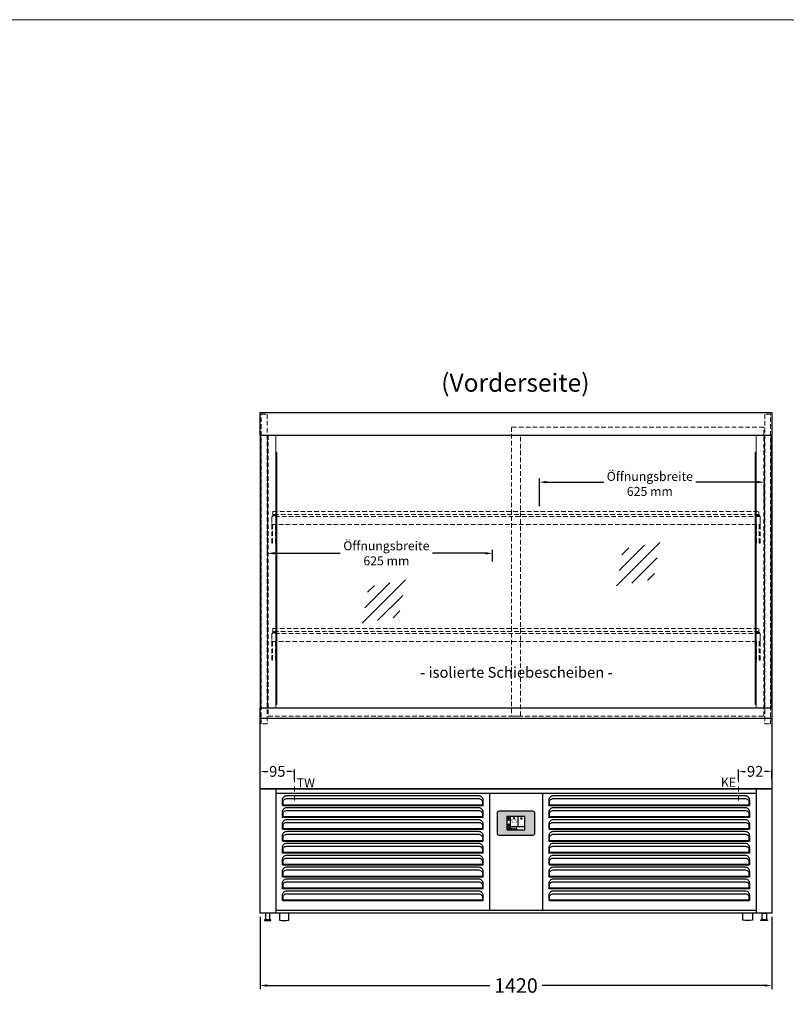
# Model space of a CAD drawing. Units: millimetres. Extents: x 6063 to 23798, y -12400 to 26905.
# Drawn here: x 10476 to 12604, y 6467 to 9200 of the extents above; entities that cross this region are included whole.
import ezdxf
from ezdxf.enums import TextEntityAlignment as Align

# ---------------------------------------------------------------- set-up
doc = ezdxf.new("R2010")
doc.units = ezdxf.units.MM
doc.header["$LTSCALE"] = 2
doc.header["$PDMODE"] = 34
doc.header["$PDSIZE"] = 5
for name, pattern in [('AUSGEZOGEN', [0]), ('STRICHPUNKT2', [12.7, 6.35, -3.175, 0, -3.175]), ('VERDECKT', [9.525, 6.35, -3.175])]:
    doc.linetypes.add(name, pattern=pattern)
for name, color, linetype, lineweight in [('A_BEMASSUNG', 1, 'Continuous', 13), ('A_HILFSLINIEN', 7, 'Continuous', 13), ('A_MITTE', 2, 'STRICHPUNKT2', 13), ('A_SCHRAFFUR', 6, 'Continuous', 5), ('A_TEXT', 7, 'Continuous', 20), ('A_VERDECKT', 5, 'VERDECKT', 13), ('A_VOLL', 3, 'Continuous', 30)]:
    doc.layers.add(name, color=color, linetype=linetype, lineweight=lineweight)
doc.styles.add('ARIAL', font='arial.ttf')
doc.styles.add('Arial_0', font='arial.ttf')
doc.styles.add('Arial_35', font='arial.ttf', dxfattribs={"height": 35})
doc.dimstyles.new('STANDARD_Bemassung', dxfattribs={"dimtxt": 40, "dimasz": 20, "dimexe": 10, "dimexo": 10, "dimgap": 15, "dimtad": 0, "dimdec": 0, "dimdsep": 46, "dimtxsty": 'ARIAL', "dimcen": 0.09, "dimclrt": 7, "dimazin": 0, "dimtfac": 1, "dimtdec": 0, "dimtmove": 2, "dimatfit": 3, "dimfxl": 1, "dimtolj": 1, "dimtzin": 0, "dimarcsym": 0})
doc.dimstyles.new('STANDARD_klein', dxfattribs={"dimtxt": 30, "dimasz": 10, "dimexe": 5, "dimexo": 10, "dimgap": 5, "dimtad": 0, "dimdec": 0, "dimdsep": 46, "dimtxsty": 'Arial_0', "dimcen": 0.09, "dimclrt": 7, "dimazin": 2, "dimtm": 1e-09, "dimtfac": 1, "dimtdec": 0, "dimtmove": 2, "dimatfit": 3, "dimfxl": 1, "dimtolj": 1, "dimtzin": 0, "dimarcsym": 0})

# ---------------------------------------------------------------- blocks, each defined once
blk = doc.blocks.new('*D270')
at = {"layer": 'A_BEMASSUNG', "color": 0, "lineweight": -2, "ltscale": 2, "transparency": 16777216}
for p, q in [((11143.1, 6710), (11143.1, 6509.3)), ((12563.1, 6710), (12563.1, 6509.3)), ((11163.1, 6519.3), (11780.3, 6519.3)), ((12543.1, 6519.3), (11925.9, 6519.3))]:
    blk.add_line(p, q, dxfattribs=at)
at = {"layer": 'A_BEMASSUNG', "color": 0, "ltscale": 2, "transparency": 16777216}
for points in [[(11163.1, 6522.7), (11163.1, 6516), (11143.1, 6519.3)], [(12543.1, 6522.7), (12543.1, 6516), (12563.1, 6519.3)]]:
    blk.add_solid(points, dxfattribs=at)
at = {"layer": 'DEFPOINTS', "color": 0, "ltscale": 2, "transparency": 16777216}
for p in [(11143.1, 6720), (12563.1, 6720), (12563.1, 6519.3)]:
    blk.add_point(p, dxfattribs=at)
at = {"layer": 'A_BEMASSUNG', "color": 7, "ltscale": 2, "transparency": 16777216, "insert": (11853.1, 6519.3), "char_height": 40, "attachment_point": 5, "style": 'ARIAL'}
blk.add_mtext('\\A1;1420', dxfattribs=at)
blk = doc.blocks.new('*D277')
at = {"layer": 'A_BEMASSUNG', "color": 0, "lineweight": -2, "ltscale": 2, "transparency": 16777216}
for p, q in [((12471, 7092.4), (12471, 7118.7)), ((12481, 7113.7), (12490.7, 7113.7)), ((12553.1, 7113.7), (12543.4, 7113.7)), ((12563.1, 7092.4), (12563.1, 7118.7))]:
    blk.add_line(p, q, dxfattribs=at)
at = {"layer": 'A_BEMASSUNG', "color": 0, "ltscale": 2, "transparency": 16777216}
for points in [[(12481, 7115.4), (12481, 7112.1), (12471, 7113.7)], [(12553.1, 7115.4), (12553.1, 7112.1), (12563.1, 7113.7)]]:
    blk.add_solid(points, dxfattribs=at)
at = {"layer": 'DEFPOINTS', "color": 0, "ltscale": 2, "transparency": 16777216}
for p in [(12563.1, 7113.7), (12471, 7082.4), (12563.1, 7082.4)]:
    blk.add_point(p, dxfattribs=at)
at = {"layer": 'A_BEMASSUNG', "color": 7, "ltscale": 2, "transparency": 16777216, "insert": (12517, 7113.7), "char_height": 30, "attachment_point": 5, "style": 'Arial_0'}
blk.add_mtext('\\A1;92', dxfattribs=at)
blk = doc.blocks.new('*D278')
at = {"layer": 'A_BEMASSUNG', "color": 0, "lineweight": -2, "ltscale": 2, "transparency": 16777216}
for p, q in [((11143.1, 7090.2), (11143.1, 7118.7)), ((11153.1, 7113.7), (11164, 7113.7)), ((11228.2, 7113.7), (11217.2, 7113.7)), ((11238.2, 7090.2), (11238.2, 7118.7))]:
    blk.add_line(p, q, dxfattribs=at)
at = {"layer": 'A_BEMASSUNG', "color": 0, "ltscale": 2, "transparency": 16777216}
for points in [[(11153.1, 7115.4), (11153.1, 7112.1), (11143.1, 7113.7)], [(11228.2, 7115.4), (11228.2, 7112.1), (11238.2, 7113.7)]]:
    blk.add_solid(points, dxfattribs=at)
at = {"layer": 'DEFPOINTS', "color": 0, "ltscale": 2, "transparency": 16777216}
for p in [(11238.2, 7113.7), (11143.1, 7080.2), (11238.2, 7080.2)]:
    blk.add_point(p, dxfattribs=at)
at = {"layer": 'A_BEMASSUNG', "color": 7, "ltscale": 2, "transparency": 16777216, "insert": (11190.6, 7113.7), "char_height": 30, "attachment_point": 5, "style": 'Arial_0'}
blk.add_mtext('\\A1;95', dxfattribs=at)
blk = doc.blocks.new('glassymbol')
at = {"layer": 'A_HILFSLINIEN', "linetype": 'AUSGEZOGEN', "lineweight": -3}
for p, q in [((-60.1, -60.1), (60.1, 60.1)), ((-52.5, -17.2), (17.2, 52.5)), ((-45, 25.7), (-25.7, 45)), ((-17.2, -52.5), (52.5, 17.2)), ((25.7, -45), (45, -25.7))]:
    blk.add_line(p, q, dxfattribs=at)
blk = doc.blocks.new('*D255')
at = {"layer": 'A_TEXT', "color": 0, "lineweight": -2, "ltscale": 2, "transparency": 16777216}
for p, q in [((11163.1, 7715.9), (11163.1, 7728.9)), ((11183.1, 7718.9), (11365.4, 7718.9)), ((11768.1, 7718.9), (11621.4, 7718.9)), ((11788.1, 7696.3), (11788.1, 7728.9))]:
    blk.add_line(p, q, dxfattribs=at)
at = {"layer": 'A_TEXT', "color": 0, "ltscale": 2, "transparency": 16777216}
for points in [[(11183.1, 7722.3), (11183.1, 7715.6), (11163.1, 7718.9)], [(11768.1, 7722.3), (11768.1, 7715.6), (11788.1, 7718.9)]]:
    blk.add_solid(points, dxfattribs=at)
at = {"layer": 'DEFPOINTS', "color": 0, "ltscale": 2, "transparency": 16777216}
for p in [(11788.1, 7718.9), (11163.1, 7705.9), (11788.1, 7686.3)]:
    blk.add_point(p, dxfattribs=at)
at = {"layer": 'A_TEXT', "color": 7, "ltscale": 2, "transparency": 16777216, "insert": (11493.4, 7718.9), "char_height": 25, "attachment_point": 5, "style": 'ARIAL'}
blk.add_mtext('\\A1;Öffnungsbreite \\P625 mm', dxfattribs=at)
blk = doc.blocks.new('*D256')
at = {"layer": 'A_TEXT', "color": 0, "lineweight": -2, "ltscale": 2, "transparency": 16777216}
for p, q in [((11918, 7849.8), (11918, 7926.5)), ((12543.1, 7849.8), (12543.1, 7926.5)), ((11938, 7916.5), (12096.7, 7916.5)), ((12523.1, 7916.5), (12352.7, 7916.5))]:
    blk.add_line(p, q, dxfattribs=at)
at = {"layer": 'A_TEXT', "color": 0, "ltscale": 2, "transparency": 16777216}
for points in [[(11938, 7919.8), (11938, 7913.2), (11918, 7916.5)], [(12523.1, 7919.8), (12523.1, 7913.2), (12543.1, 7916.5)]]:
    blk.add_solid(points, dxfattribs=at)
at = {"layer": 'DEFPOINTS', "color": 0, "ltscale": 2, "transparency": 16777216}
for p in [(12543.1, 7916.5), (11918, 7839.8), (12543.1, 7839.8)]:
    blk.add_point(p, dxfattribs=at)
at = {"layer": 'A_TEXT', "color": 7, "ltscale": 2, "transparency": 16777216, "insert": (12224.7, 7911.6), "char_height": 25, "attachment_point": 5, "style": 'ARIAL'}
blk.add_mtext('\\A1;Öffnungsbreite \\P625 mm', dxfattribs=at)
blk = doc.blocks.new('*U11')
at = {"layer": 'A_VOLL', "color": 55}
blk.add_lwpolyline([(0.4, -0.5), (0.6, 0.2), (0.1, 0.4, 0.224397), (-0.3, 0.4), (-0.3, 0.4), (-0.3, 0.4, 0.245421), (-0.6, 0), (-0.6, -0.2), (0.4, -0.5)], format="xyb", dxfattribs=at)
blk = doc.blocks.new('*U12')
at = {"layer": 'A_VOLL', "color": 0, "linetype": 'ByBlock', "lineweight": -2, "transparency": 16777216}
blk.add_blockref('*U11', (77401.4, 3009), dxfattribs=at)
for p, rotation in [((77401.9, 3007.5), 71.99999999999999), ((77402.7, 3010), 288), ((77403.5, 3007.5), 144), ((77404, 3009), 216)]:
    blk.add_blockref('*U11', p, dxfattribs=dict(at, rotation=rotation))
blk = doc.blocks.new('Hainzl_2.7')
at = {"layer": 'A_SCHRAFFUR', "ltscale": 2, "true_color": 0xc7c8ca}
h = blk.add_hatch(color=9, dxfattribs=at)
h.dxf.hatch_style = 1
h.paths.add_polyline_path([(50.1, 28.6, 0.414214), (46.1, 32.5), (-46.1, 32.5, 0.414214), (-50.1, 28.6), (-50.1, -28.6, 0.414214), (-46.1, -32.5), (46.1, -32.5, 0.414214), (50.1, -28.6)])
h.paths.add_polyline_path([(25, -18.5), (-25, -18.5), (-25, 18.5), (25, 18.5)], flags=16)
h.paths.add_polyline_path([(15.6, 11), (14.6, 11), (14.6, 12.2, -3.974223), (15.6, 12.2)], flags=0)
h.paths.add_polyline_path([(2.8, -15.7, -0.224397), (2.4, -15.9), (1.9, -16), (1.7, -15.3), (2.6, -15), (2.7, -15.2, -0.246248)], flags=0)
h.paths.add_polyline_path([(1.4, -14.6), (1.3, -15.1), (0.6, -15), (0.6, -14.1), (0.8, -14, -0.246248), (1.3, -14.1, -0.224397)], flags=0)
h.paths.add_polyline_path([(2.4, -17.2), (2.2, -17.4, -0.246248), (1.8, -17.6, -0.224397), (1.4, -17.3), (1.2, -16.9), (1.8, -16.5)], flags=0)
h.paths.add_polyline_path([(1.5, -15.9, -1), (0.4, -15.9, -1)], flags=0)
h.paths.add_polyline_path([(0.2, -15.3), (0, -16), (-0.9, -15.7), (-0.9, -15.5, -0.246248), (-0.7, -15.1, -0.224397), (-0.2, -15.1)], flags=0)
h.paths.add_polyline_path([(0.2, -17.7), (0, -17.6, -0.246248), (-0.3, -17.2, -0.224397), (-0.2, -16.8), (0.2, -16.5), (0.7, -16.9)], flags=0)
h.paths.add_polyline_path([(-5.8, 12.5), (-5.8, 15.6, -1), (-5, 15.6), (-5, 12.5, -3.885293)], flags=0)
h.paths.add_polyline_path([(-4.9, -17), (-4.9, -17.4), (-5.8, -17.4), (-5.8, -17, -3.974223)], flags=0)
h.paths.add_polyline_path([(-17.7, -4.2), (-17.7, -5.3), (-18.6, -5.3, -0.052722), (-18.8, -5.7), (-18.1, -6.3), (-18.9, -7.1), (-19.5, -6.5, -0.052722), (-19.9, -6.6), (-19.9, -7.5), (-21, -7.5), (-21, -6.6, -0.052722), (-21.3, -6.5), (-22, -7.1), (-22.7, -6.4), (-22.1, -5.7, -0.052722), (-22.3, -5.4), (-23.2, -5.4), (-23.2, -4.3), (-22.3, -4.3, -0.052722), (-22.1, -3.9), (-22.8, -3.3), (-22, -2.5), (-21.4, -3.2, -0.052722), (-21, -3), (-21, -2.1), (-19.9, -2.1), (-19.9, -3, -0.052722), (-19.6, -3.1), (-18.9, -2.5), (-18.2, -3.2), (-18.8, -3.9, -0.052722), (-18.6, -4.2)], flags=0)
h.paths.add_polyline_path([(-19.5, -4.8, -1), (-21.4, -4.8, -1)], flags=0)
h.paths.add_polyline_path([(-13.7, -13.6), (2.7, -13.6), (2.7, -9.4), (-13.7, -9.4)], flags=8)
h.paths.add_polyline_path([(10.7, -7.4), (19.5, -7.4), (19.5, -2.8), (10.7, -2.8)], flags=8)
h.paths.add_polyline_path([(-16.4, -2.3), (5.6, -2.3), (5.6, 11.2), (-16.4, 11.2)], flags=8)
h.paths.add_polyline_path([(-8.5, -7.4), (-2.3, -7.4), (-2.3, -2.7), (-8.5, -2.7)], flags=8)
at = {"layer": 'A_VOLL', "color": 142, "ltscale": 2}
for p, q in [((-25, 9.2), (-15.9, 9.2)), ((-15.9, 18.5), (-15.9, -18.5)), ((5.2, 18.5), (5.2, -9.1)), ((-25, -9.1), (25, -9.1))]:
    blk.add_line(p, q, dxfattribs=at)
at = {"layer": 'A_VOLL', "color": 132, "lineweight": 5, "ltscale": 2}
for p, q in [((-22.1, 14.8), (-23.2, 14.5)), ((-22.1, 12.9), (-23.2, 13.2)), ((-20.5, 13.9), (-22.9, 15.3)), ((-20.5, 13.9), (-22.9, 12.5)), ((-22.1, 14.8), (-22.4, 15.9)), ((-22.1, 12.9), (-22.4, 11.8)), ((-20.5, 15.7), (-21.3, 16.5)), ((-20.5, 12), (-21.3, 11.2)), ((-20.5, 16.7), (-20.5, 11.1)), ((-20.5, 15.7), (-19.7, 16.5)), ((-20.5, 13.9), (-18, 15.3)), ((-20.5, 13.9), (-18, 12.5)), ((-20.5, 12), (-19.7, 11.2)), ((-18.8, 14.8), (-18.5, 15.9)), ((-18.8, 14.8), (-17.7, 14.5)), ((-18.8, 12.9), (-17.7, 13.2)), ((-18.8, 12.9), (-18.5, 11.8)), ((-6.5, 14.9), (-7.6, 14.9)), ((-6.5, 14.1), (-7.6, 14.1)), ((-6.5, 13.3), (-7.6, 13.3)), ((-5.8, 13.9), (-5, 13.9)), ((-4.2, 14.9), (-3.1, 14.9)), ((-4.2, 14.1), (-3.1, 14.1)), ((-4.2, 13.3), (-3.1, 13.3)), ((13.4, 13.1), (12.2, 13.1)), ((13.9, 14.3), (13, 15.1)), ((13.9, 11.9), (13, 11)), ((14.6, 11.3), (15.6, 11.3)), ((15.1, 14.8), (15.1, 16)), ((16.3, 14.3), (17.2, 15.1)), ((16.3, 11.9), (17.2, 11)), ((16.8, 13.1), (18, 13.1))]:
    blk.add_line(p, q, dxfattribs=at)
at = {"layer": 'A_VOLL', "color": 131, "lineweight": 5, "ltscale": 2}
blk.add_line((-20.5, -13.4), (-20.5, -11.5), dxfattribs=at)
at = {"layer": 'A_VOLL', "color": 55, "lineweight": 5}
for p, q in [((-12.8, -15.3), (-13.5, -15.5)), ((-12.8, -16.6), (-13.5, -16.4)), ((-11.6, -15.9), (-13.3, -15)), ((-11.6, -15.9), (-13.3, -16.9)), ((-12.8, -15.3), (-13, -14.5)), ((-12.8, -16.6), (-13, -17.4)), ((-11.6, -14.6), (-12.2, -14.1)), ((-11.6, -17.3), (-12.2, -17.8)), ((-11.6, -14), (-11.6, -17.9)), ((-11.6, -14.6), (-11.1, -14.1)), ((-11.6, -15.9), (-9.9, -15)), ((-11.6, -15.9), (-9.9, -16.9)), ((-11.6, -17.3), (-11.1, -17.8)), ((-10.5, -15.3), (-10.3, -14.5)), ((-10.5, -15.3), (-9.7, -15.5)), ((-10.5, -16.6), (-9.7, -16.4)), ((-10.5, -16.6), (-10.3, -17.4)), ((-6.7, -16.2), (-7.3, -16.2)), ((-6.3, -15.2), (-6.8, -14.7)), ((-6.3, -17.1), (-6.6, -17.4)), ((-5.8, -17.8), (-4.9, -17.8)), ((-5.3, -14.8), (-5.3, -14)), ((-4.4, -15.2), (-3.8, -14.7)), ((-4.4, -17.1), (-4, -17.4)), ((-4, -16.2), (-3.4, -16.2))]:
    blk.add_line(p, q, dxfattribs=at)
at = {"layer": 'A_VOLL', "color": 125}
blk.add_lwpolyline([(-51.6, 28.6, -0.414214), (-46.1, 34), (46.1, 34, -0.414214), (51.6, 28.6), (51.6, -28.6, -0.414214), (46.1, -34), (-46.1, -34, -0.414214), (-51.6, -28.6)], format="xyb", close=True, dxfattribs=at)
blk.add_lwpolyline([(-25, -18.5), (25, -18.5), (25, 18.5), (-25, 18.5)], close=True, dxfattribs=at)
at = {"layer": 'A_VOLL', "color": 132, "lineweight": 5, "ltscale": 2}
for points in [[(-5.8, 12.5), (-5.8, 15.6, -1), (-5, 15.6), (-5, 12.5, -3.885293)], [(15.6, 11), (15.6, 12.2, 3.974223), (14.6, 12.2), (14.6, 11)], [(-21, -6.6, -0.052722), (-21.3, -6.5), (-22, -7.1), (-22.7, -6.4), (-22.1, -5.7, -0.052722), (-22.3, -5.4), (-23.2, -5.4), (-23.2, -4.3), (-22.3, -4.3, -0.052722), (-22.1, -3.9), (-22.8, -3.3), (-22, -2.5), (-21.4, -3.2, -0.052722), (-21, -3), (-21, -2.1), (-19.9, -2.1), (-19.9, -3, -0.052722), (-19.6, -3.1), (-18.9, -2.5), (-18.2, -3.2), (-18.8, -3.9, -0.052722), (-18.6, -4.2), (-17.7, -4.2), (-17.7, -5.3), (-18.6, -5.3, -0.052722), (-18.8, -5.7), (-18.1, -6.3), (-18.9, -7.1), (-19.5, -6.5, -0.052722), (-19.9, -6.6), (-19.9, -7.5), (-21, -7.5)]]:
    blk.add_lwpolyline(points, format="xyb", close=True, dxfattribs=at)
at = {"layer": 'A_VOLL', "color": 55, "lineweight": 5}
blk.add_lwpolyline([(-4.9, -17.4), (-4.9, -17, 3.974223), (-5.8, -17), (-5.8, -17.4)], format="xyb", close=True, dxfattribs=at)
at = {"layer": 'A_VOLL', "color": 132, "lineweight": 5, "ltscale": 2}
blk.add_circle((-20.5, -4.8), 0.918, dxfattribs=at)
at = {"layer": 'A_VOLL', "color": 55, "lineweight": 5}
blk.add_circle((1, -15.9), 0.523, dxfattribs=at)
at = {"layer": 'A_VOLL', "color": 131, "lineweight": 5, "ltscale": 2}
blk.add_arc((-20.5, -14.1), 2.24, 125.2389, 54.7611, dxfattribs=at)
at = {"layer": 'A_VOLL', "lineweight": 5}
blk.add_blockref('*U12', (-77401.7, -3024.6), dxfattribs=at)
at = {"layer": 'A_VOLL', "color": 142, "ltscale": 2, "style": 'Arial_35'}
for s, height, p in [('5.5', 9, (-5.4, 4.4)), ('°C', 3, (-5.4, -5.1)), ('Aus', 3, (15.1, -5.1))]:
    blk.add_text(s, height=height, dxfattribs=at).set_placement(p, align=Align.MIDDLE)
at = {"layer": 'A_VOLL', "color": 142, "lineweight": 5, "ltscale": 2, "style": 'Arial_35', "width": 0.9}
blk.add_text('13.51 Uhr', height=2.7, dxfattribs=at).set_placement((-5.5, -11.5), align=Align.MIDDLE)

msp = doc.modelspace()

# ---------------------------------------------------------------- linework, layer by layer
at = {"layer": 'A_HILFSLINIEN', "color": 8, "ltscale": 2}
msp.add_lwpolyline([(7563.1, 9200), (18563.1, 9200), (18563.1, 4200), (7563.1, 4200)], close=True, dxfattribs=at)
at = {"layer": 'A_MITTE'}
for p, q in [((11238.2, 7032.4), (11238.2, 7097.4)), ((12471, 7032.4), (12471, 7097.4))]:
    msp.add_line(p, q, dxfattribs=at)
at = {"layer": 'A_VERDECKT', "color": 144}
for points in [[(11162.1, 7245.3), (11146.1, 7245.3), (11146.1, 8105.3), (11162.1, 8105.3)], [(12544.1, 7245.3), (12560.1, 7245.3), (12560.1, 8105.3), (12544.1, 8105.3)], [(12540.8, 8069.2), (11840.8, 8069.2), (11840.8, 7267.3), (12540.8, 7267.3)], [(11865.3, 8046.9), (11165.3, 8046.9), (11165.3, 7267.3), (11865.3, 7267.3)]]:
    msp.add_lwpolyline(points, close=True, dxfattribs=at)
at = {"layer": 'A_VERDECKT', "lineweight": 13}
for points in [[(11177.6, 7799), (11177.6, 7747.2), (11175.6, 7747.2), (11175.6, 7820, -0.919594), (11187.5, 7821)], [(11185.5, 7821, 0.774595), (11177.7, 7821, 0.774595)], [(12528.6, 7799), (12528.6, 7747.2), (12530.6, 7747.2), (12530.6, 7820, 0.919594), (12518.7, 7821, 0.919594)], [(12520.7, 7821, -0.774595), (12528.5, 7821)], [(11177.6, 7474), (11177.6, 7422.2), (11175.6, 7422.2), (11175.6, 7495, -0.919594), (11187.5, 7496)], [(11185.5, 7496, 0.774595), (11177.7, 7496, 0.774595)], [(12528.6, 7474), (12528.6, 7422.2), (12530.6, 7422.2), (12530.6, 7495, 0.919594), (12518.7, 7496, 0.919594)], [(12520.7, 7496, -0.774595), (12528.5, 7496)]]:
    msp.add_lwpolyline(points, format="xyb", dxfattribs=at)
for points in [[(11175.6, 7799), (12530.6, 7799), (12530.6, 7821), (11175.6, 7821)], [(11175.6, 7474), (12530.6, 7474), (12530.6, 7496), (11175.6, 7496)], [(11178.6, 7510), (12527.6, 7510), (12527.6, 7502), (11178.6, 7502)]]:
    msp.add_lwpolyline(points, close=True, dxfattribs=at)
at = {"layer": 'A_VERDECKT'}
msp.add_lwpolyline([(11178.6, 7835), (12527.6, 7835), (12527.6, 7827), (11178.6, 7827)], close=True, dxfattribs=at)
at = {"layer": 'A_VERDECKT', "lineweight": 13}
for points in [[(11187.6, 7799), (11187.6, 7747.2), (11185.6, 7747.2), (11185.6, 7799)], [(12518.6, 7799), (12518.6, 7747.2), (12520.6, 7747.2), (12520.6, 7799)], [(11187.6, 7474), (11187.6, 7422.2), (11185.6, 7422.2), (11185.6, 7474)], [(12518.6, 7474), (12518.6, 7422.2), (12520.6, 7422.2), (12520.6, 7474)]]:
    msp.add_lwpolyline(points, dxfattribs=at)
at = {"layer": 'A_VOLL', "color": 41}
for p, q in [((11186.6, 7065), (11186.6, 6720)), ((11186.6, 7053), (12519.6, 7053)), ((11779.8, 7053), (11779.8, 6728)), ((11926.3, 7053), (11926.3, 6728)), ((12519.6, 7065), (12519.6, 6720)), ((11186.6, 6728), (12519.6, 6728))]:
    msp.add_line(p, q, dxfattribs=at)
at = {"layer": 'A_VOLL', "color": 30}
for p, q in [((11205.7, 7021.1), (11760.7, 7021.1)), ((11205.7, 7019.3), (11760.7, 7019.3)), ((11945.5, 7021.1), (12500.5, 7021.1)), ((11945.5, 7019.3), (12500.5, 7019.3)), ((11205.7, 6988.1), (11760.7, 6988.1)), ((11205.7, 6986.3), (11760.7, 6986.3)), ((11945.5, 6988.1), (12500.5, 6988.1)), ((11945.5, 6986.3), (12500.5, 6986.3)), ((11205.7, 6955.1), (11760.7, 6955.1)), ((11205.7, 6953.3), (11760.7, 6953.3)), ((11945.5, 6955.1), (12500.5, 6955.1)), ((11945.5, 6953.3), (12500.5, 6953.3)), ((11205.7, 6922.1), (11760.7, 6922.1)), ((11205.7, 6920.3), (11760.7, 6920.3)), ((11945.5, 6922.1), (12500.5, 6922.1)), ((11945.5, 6920.3), (12500.5, 6920.3)), ((11205.7, 6889.1), (11760.7, 6889.1)), ((11205.7, 6887.3), (11760.7, 6887.3)), ((11945.5, 6889.1), (12500.5, 6889.1)), ((11945.5, 6887.3), (12500.5, 6887.3)), ((11205.7, 6856.1), (11760.7, 6856.1)), ((11205.7, 6854.3), (11760.7, 6854.3)), ((11945.5, 6856.1), (12500.5, 6856.1)), ((11945.5, 6854.3), (12500.5, 6854.3)), ((11205.7, 6823.1), (11760.7, 6823.1)), ((11205.7, 6821.3), (11760.7, 6821.3)), ((11945.5, 6823.1), (12500.5, 6823.1)), ((11945.5, 6821.3), (12500.5, 6821.3)), ((11205.7, 6790.1), (11760.7, 6790.1)), ((11205.7, 6788.3), (11760.7, 6788.3)), ((11945.5, 6790.1), (12500.5, 6790.1)), ((11945.5, 6788.3), (12500.5, 6788.3)), ((11205.7, 6757.1), (11760.7, 6757.1)), ((11205.7, 6755.3), (11760.7, 6755.3)), ((11945.5, 6757.1), (12500.5, 6757.1)), ((11945.5, 6755.3), (12500.5, 6755.3))]:
    msp.add_line(p, q, dxfattribs=at)
at = {"layer": 'A_VOLL', "ltscale": 2}
for points in [[(11143.1, 8110), (12563.1, 8110), (12563.1, 8045.8), (11143.1, 8045.8)], [(11143.1, 7289.8), (12563.1, 7289.8), (12563.1, 7065), (11143.1, 7065)]]:
    msp.add_lwpolyline(points, close=True, dxfattribs=at)
for points in [[(11143.1, 8046.2), (11143.1, 7289.8)], [(12563.1, 8046.2), (12563.1, 7289.8)], [(12563.1, 7260), (11143.1, 7260)]]:
    msp.add_lwpolyline(points, dxfattribs=at)
at = {"layer": 'A_VOLL', "color": 252, "lineweight": 13}
for points in [[(11145.1, 8045.8), (11145.1, 7289.8)], [(11163.1, 7289.8), (11163.1, 8045.8)], [(12543.1, 8045.8), (12543.1, 7289.8)], [(12561.1, 8045.8), (12561.1, 7289.8)]]:
    msp.add_lwpolyline(points, dxfattribs=at)
for points in [[(11163.1, 7289.8), (11186.1, 7289.8), (11186.1, 8045.8), (11163.1, 8045.8)], [(12543.1, 7289.8), (12520.1, 7289.8), (12520.1, 8045.8), (12543.1, 8045.8)], [(11186.1, 7299.2), (11189.1, 7299.2), (11189.1, 7998.6), (11186.1, 7998.6)], [(12520.1, 7299.2), (12517.1, 7299.2), (12517.1, 7998.6), (12520.1, 7998.6)]]:
    msp.add_lwpolyline(points, close=True, dxfattribs=at)
at = {"layer": 'A_VOLL', "color": 41}
for points in [[(11143.1, 7065), (12563.1, 7065), (12563.1, 6720), (11143.1, 6720)], [(11173.1, 6702), (11155.1, 6702), (11155.1, 6700), (11173.1, 6700)], [(11158.1, 6702), (11170.1, 6702), (11170.1, 6720), (11158.1, 6720)], [(12533.1, 6702), (12551.1, 6702), (12551.1, 6700), (12533.1, 6700)], [(12548.1, 6702), (12536.1, 6702), (12536.1, 6720), (12548.1, 6720)]]:
    msp.add_lwpolyline(points, close=True, dxfattribs=at)
at = {"layer": 'A_VOLL', "color": 30}
for points in [[(11753.6, 7036.6), (11751.5, 7037.1), (11749.2, 7037.2), (11217.2, 7037.2), (11215, 7037.1), (11212.8, 7036.6), (11210.8, 7035.9), (11209.1, 7034.9), (11207.7, 7033.6), (11206.6, 7032.2), (11205.9, 7030.7), (11205.7, 7029.1), (11205.7, 7021.1), (11205.7, 7019.3, -2.414214), (11205.2, 7019.8), (11205.2, 7034.3, -0.414214), (11217.2, 7046.3), (11749.2, 7046.3, -0.414214), (11761.2, 7034.3), (11761.2, 7019.8, -2.414214), (11760.7, 7019.3), (11760.7, 7021.1), (11760.7, 7029.1), (11760.5, 7030.7), (11759.8, 7032.2), (11758.8, 7033.6), (11757.3, 7034.9), (11755.6, 7035.9)], [(12493.4, 7036.6), (12491.2, 7037.1), (12489, 7037.2), (11957, 7037.2), (11954.7, 7037.1), (11952.6, 7036.6), (11950.6, 7035.9), (11948.8, 7034.9), (11947.4, 7033.6), (11946.3, 7032.2), (11945.7, 7030.7), (11945.5, 7029.1), (11945.5, 7021.1), (11945.5, 7019.3, -2.414214), (11945, 7019.8), (11945, 7034.3, -0.414214), (11957, 7046.3), (12489, 7046.3, -0.414214), (12501, 7034.3), (12501, 7019.8, -2.414214), (12500.5, 7019.3), (12500.5, 7021.1), (12500.5, 7029.1), (12500.2, 7030.7), (12499.6, 7032.2), (12498.5, 7033.6), (12497.1, 7034.9), (12495.4, 7035.9)], [(11753.6, 7003.6), (11751.5, 7004.1), (11749.2, 7004.2), (11217.2, 7004.2), (11215, 7004.1), (11212.8, 7003.6), (11210.8, 7002.9), (11209.1, 7001.9), (11207.7, 7000.6), (11206.6, 6999.2), (11205.9, 6997.7), (11205.7, 6996.1), (11205.7, 6988.1), (11205.7, 6986.3, -2.414214), (11205.2, 6986.8), (11205.2, 7001.3, -0.414214), (11217.2, 7013.3), (11749.2, 7013.3, -0.414214), (11761.2, 7001.3), (11761.2, 6986.8, -2.414214), (11760.7, 6986.3), (11760.7, 6988.1), (11760.7, 6996.1), (11760.5, 6997.7), (11759.8, 6999.2), (11758.8, 7000.6), (11757.3, 7001.9), (11755.6, 7002.9)], [(12493.4, 7003.6), (12491.2, 7004.1), (12489, 7004.2), (11957, 7004.2), (11954.7, 7004.1), (11952.6, 7003.6), (11950.6, 7002.9), (11948.8, 7001.9), (11947.4, 7000.6), (11946.3, 6999.2), (11945.7, 6997.7), (11945.5, 6996.1), (11945.5, 6988.1), (11945.5, 6986.3, -2.414214), (11945, 6986.8), (11945, 7001.3, -0.414214), (11957, 7013.3), (12489, 7013.3, -0.414214), (12501, 7001.3), (12501, 6986.8, -2.414214), (12500.5, 6986.3), (12500.5, 6988.1), (12500.5, 6996.1), (12500.2, 6997.7), (12499.6, 6999.2), (12498.5, 7000.6), (12497.1, 7001.9), (12495.4, 7002.9)], [(11753.6, 6970.6), (11751.5, 6971.1), (11749.2, 6971.2), (11217.2, 6971.2), (11215, 6971.1), (11212.8, 6970.6), (11210.8, 6969.9), (11209.1, 6968.9), (11207.7, 6967.6), (11206.6, 6966.2), (11205.9, 6964.7), (11205.7, 6963.1), (11205.7, 6955.1), (11205.7, 6953.3, -2.414214), (11205.2, 6953.8), (11205.2, 6968.3, -0.414214), (11217.2, 6980.3), (11749.2, 6980.3, -0.414214), (11761.2, 6968.3), (11761.2, 6953.8, -2.414214), (11760.7, 6953.3), (11760.7, 6955.1), (11760.7, 6963.1), (11760.5, 6964.7), (11759.8, 6966.2), (11758.8, 6967.6), (11757.3, 6968.9), (11755.6, 6969.9)], [(12493.4, 6970.6), (12491.2, 6971.1), (12489, 6971.2), (11957, 6971.2), (11954.7, 6971.1), (11952.6, 6970.6), (11950.6, 6969.9), (11948.8, 6968.9), (11947.4, 6967.6), (11946.3, 6966.2), (11945.7, 6964.7), (11945.5, 6963.1), (11945.5, 6955.1), (11945.5, 6953.3, -2.414214), (11945, 6953.8), (11945, 6968.3, -0.414214), (11957, 6980.3), (12489, 6980.3, -0.414214), (12501, 6968.3), (12501, 6953.8, -2.414214), (12500.5, 6953.3), (12500.5, 6955.1), (12500.5, 6963.1), (12500.2, 6964.7), (12499.6, 6966.2), (12498.5, 6967.6), (12497.1, 6968.9), (12495.4, 6969.9)], [(11753.6, 6937.6), (11751.5, 6938.1), (11749.2, 6938.2), (11217.2, 6938.2), (11215, 6938.1), (11212.8, 6937.6), (11210.8, 6936.9), (11209.1, 6935.9), (11207.7, 6934.6), (11206.6, 6933.2), (11205.9, 6931.7), (11205.7, 6930.1), (11205.7, 6922.1), (11205.7, 6920.3, -2.414214), (11205.2, 6920.8), (11205.2, 6935.3, -0.414214), (11217.2, 6947.3), (11749.2, 6947.3, -0.414214), (11761.2, 6935.3), (11761.2, 6920.8, -2.414214), (11760.7, 6920.3), (11760.7, 6922.1), (11760.7, 6930.1), (11760.5, 6931.7), (11759.8, 6933.2), (11758.8, 6934.6), (11757.3, 6935.9), (11755.6, 6936.9)], [(12493.4, 6937.6), (12491.2, 6938.1), (12489, 6938.2), (11957, 6938.2), (11954.7, 6938.1), (11952.6, 6937.6), (11950.6, 6936.9), (11948.8, 6935.9), (11947.4, 6934.6), (11946.3, 6933.2), (11945.7, 6931.7), (11945.5, 6930.1), (11945.5, 6922.1), (11945.5, 6920.3, -2.414214), (11945, 6920.8), (11945, 6935.3, -0.414214), (11957, 6947.3), (12489, 6947.3, -0.414214), (12501, 6935.3), (12501, 6920.8, -2.414214), (12500.5, 6920.3), (12500.5, 6922.1), (12500.5, 6930.1), (12500.2, 6931.7), (12499.6, 6933.2), (12498.5, 6934.6), (12497.1, 6935.9), (12495.4, 6936.9)], [(11753.6, 6904.6), (11751.5, 6905.1), (11749.2, 6905.2), (11217.2, 6905.2), (11215, 6905.1), (11212.8, 6904.6), (11210.8, 6903.9), (11209.1, 6902.9), (11207.7, 6901.6), (11206.6, 6900.2), (11205.9, 6898.7), (11205.7, 6897.1), (11205.7, 6889.1), (11205.7, 6887.3, -2.414214), (11205.2, 6887.8), (11205.2, 6902.3, -0.414214), (11217.2, 6914.3), (11749.2, 6914.3, -0.414214), (11761.2, 6902.3), (11761.2, 6887.8, -2.414214), (11760.7, 6887.3), (11760.7, 6889.1), (11760.7, 6897.1), (11760.5, 6898.7), (11759.8, 6900.2), (11758.8, 6901.6), (11757.3, 6902.9), (11755.6, 6903.9)], [(12493.4, 6904.6), (12491.2, 6905.1), (12489, 6905.2), (11957, 6905.2), (11954.7, 6905.1), (11952.6, 6904.6), (11950.6, 6903.9), (11948.8, 6902.9), (11947.4, 6901.6), (11946.3, 6900.2), (11945.7, 6898.7), (11945.5, 6897.1), (11945.5, 6889.1), (11945.5, 6887.3, -2.414214), (11945, 6887.8), (11945, 6902.3, -0.414214), (11957, 6914.3), (12489, 6914.3, -0.414214), (12501, 6902.3), (12501, 6887.8, -2.414214), (12500.5, 6887.3), (12500.5, 6889.1), (12500.5, 6897.1), (12500.2, 6898.7), (12499.6, 6900.2), (12498.5, 6901.6), (12497.1, 6902.9), (12495.4, 6903.9)], [(11753.6, 6871.6), (11751.5, 6872.1), (11749.2, 6872.2), (11217.2, 6872.2), (11215, 6872.1), (11212.8, 6871.6), (11210.8, 6870.9), (11209.1, 6869.9), (11207.7, 6868.6), (11206.6, 6867.2), (11205.9, 6865.7), (11205.7, 6864.1), (11205.7, 6856.1), (11205.7, 6854.3, -2.414214), (11205.2, 6854.8), (11205.2, 6869.3, -0.414214), (11217.2, 6881.3), (11749.2, 6881.3, -0.414214), (11761.2, 6869.3), (11761.2, 6854.8, -2.414214), (11760.7, 6854.3), (11760.7, 6856.1), (11760.7, 6864.1), (11760.5, 6865.7), (11759.8, 6867.2), (11758.8, 6868.6), (11757.3, 6869.9), (11755.6, 6870.9)], [(12493.4, 6871.6), (12491.2, 6872.1), (12489, 6872.2), (11957, 6872.2), (11954.7, 6872.1), (11952.6, 6871.6), (11950.6, 6870.9), (11948.8, 6869.9), (11947.4, 6868.6), (11946.3, 6867.2), (11945.7, 6865.7), (11945.5, 6864.1), (11945.5, 6856.1), (11945.5, 6854.3, -2.414214), (11945, 6854.8), (11945, 6869.3, -0.414214), (11957, 6881.3), (12489, 6881.3, -0.414214), (12501, 6869.3), (12501, 6854.8, -2.414214), (12500.5, 6854.3), (12500.5, 6856.1), (12500.5, 6864.1), (12500.2, 6865.7), (12499.6, 6867.2), (12498.5, 6868.6), (12497.1, 6869.9), (12495.4, 6870.9)], [(11753.6, 6838.6), (11751.5, 6839.1), (11749.2, 6839.2), (11217.2, 6839.2), (11215, 6839.1), (11212.8, 6838.6), (11210.8, 6837.9), (11209.1, 6836.9), (11207.7, 6835.6), (11206.6, 6834.2), (11205.9, 6832.7), (11205.7, 6831.1), (11205.7, 6823.1), (11205.7, 6821.3, -2.414214), (11205.2, 6821.8), (11205.2, 6836.3, -0.414214), (11217.2, 6848.3), (11749.2, 6848.3, -0.414214), (11761.2, 6836.3), (11761.2, 6821.8, -2.414214), (11760.7, 6821.3), (11760.7, 6823.1), (11760.7, 6831.1), (11760.5, 6832.7), (11759.8, 6834.2), (11758.8, 6835.6), (11757.3, 6836.9), (11755.6, 6837.9)], [(12493.4, 6838.6), (12491.2, 6839.1), (12489, 6839.2), (11957, 6839.2), (11954.7, 6839.1), (11952.6, 6838.6), (11950.6, 6837.9), (11948.8, 6836.9), (11947.4, 6835.6), (11946.3, 6834.2), (11945.7, 6832.7), (11945.5, 6831.1), (11945.5, 6823.1), (11945.5, 6821.3, -2.414214), (11945, 6821.8), (11945, 6836.3, -0.414214), (11957, 6848.3), (12489, 6848.3, -0.414214), (12501, 6836.3), (12501, 6821.8, -2.414214), (12500.5, 6821.3), (12500.5, 6823.1), (12500.5, 6831.1), (12500.2, 6832.7), (12499.6, 6834.2), (12498.5, 6835.6), (12497.1, 6836.9), (12495.4, 6837.9)], [(11753.6, 6805.6), (11751.5, 6806.1), (11749.2, 6806.2), (11217.2, 6806.2), (11215, 6806.1), (11212.8, 6805.6), (11210.8, 6804.9), (11209.1, 6803.9), (11207.7, 6802.6), (11206.6, 6801.2), (11205.9, 6799.7), (11205.7, 6798.1), (11205.7, 6790.1), (11205.7, 6788.3, -2.414214), (11205.2, 6788.8), (11205.2, 6803.3, -0.414214), (11217.2, 6815.3), (11749.2, 6815.3, -0.414214), (11761.2, 6803.3), (11761.2, 6788.8, -2.414214), (11760.7, 6788.3), (11760.7, 6790.1), (11760.7, 6798.1), (11760.5, 6799.7), (11759.8, 6801.2), (11758.8, 6802.6), (11757.3, 6803.9), (11755.6, 6804.9)], [(12493.4, 6805.6), (12491.2, 6806.1), (12489, 6806.2), (11957, 6806.2), (11954.7, 6806.1), (11952.6, 6805.6), (11950.6, 6804.9), (11948.8, 6803.9), (11947.4, 6802.6), (11946.3, 6801.2), (11945.7, 6799.7), (11945.5, 6798.1), (11945.5, 6790.1), (11945.5, 6788.3, -2.414214), (11945, 6788.8), (11945, 6803.3, -0.414214), (11957, 6815.3), (12489, 6815.3, -0.414214), (12501, 6803.3), (12501, 6788.8, -2.414214), (12500.5, 6788.3), (12500.5, 6790.1), (12500.5, 6798.1), (12500.2, 6799.7), (12499.6, 6801.2), (12498.5, 6802.6), (12497.1, 6803.9), (12495.4, 6804.9)], [(11753.6, 6772.6), (11751.5, 6773.1), (11749.2, 6773.2), (11217.2, 6773.2), (11215, 6773.1), (11212.8, 6772.6), (11210.8, 6771.9), (11209.1, 6770.9), (11207.7, 6769.6), (11206.6, 6768.2), (11205.9, 6766.7), (11205.7, 6765.1), (11205.7, 6757.1), (11205.7, 6755.3, -2.414214), (11205.2, 6755.8), (11205.2, 6770.3, -0.414214), (11217.2, 6782.3), (11749.2, 6782.3, -0.414214), (11761.2, 6770.3), (11761.2, 6755.8, -2.414214), (11760.7, 6755.3), (11760.7, 6757.1), (11760.7, 6765.1), (11760.5, 6766.7), (11759.8, 6768.2), (11758.8, 6769.6), (11757.3, 6770.9), (11755.6, 6771.9)], [(12493.4, 6772.6), (12491.2, 6773.1), (12489, 6773.2), (11957, 6773.2), (11954.7, 6773.1), (11952.6, 6772.6), (11950.6, 6771.9), (11948.8, 6770.9), (11947.4, 6769.6), (11946.3, 6768.2), (11945.7, 6766.7), (11945.5, 6765.1), (11945.5, 6757.1), (11945.5, 6755.3, -2.414214), (11945, 6755.8), (11945, 6770.3, -0.414214), (11957, 6782.3), (12489, 6782.3, -0.414214), (12501, 6770.3), (12501, 6755.8, -2.414214), (12500.5, 6755.3), (12500.5, 6757.1), (12500.5, 6765.1), (12500.2, 6766.7), (12499.6, 6768.2), (12498.5, 6769.6), (12497.1, 6770.9), (12495.4, 6771.9)]]:
    msp.add_lwpolyline(points, format="xyb", close=True, dxfattribs=at)
at = {"layer": 'A_VOLL', "color": 41}
for points in [[(11196.5, 6720), (11196.5, 6700.7, 0.068114), (11223, 6700.7), (11223, 6720)], [(12509.6, 6720), (12509.6, 6700.7, -0.068114), (12483.1, 6700.7), (12483.1, 6720)]]:
    msp.add_lwpolyline(points, format="xyb", dxfattribs=at)

# ---------------------------------------------------------------- block references
at = {"layer": 'A_HILFSLINIEN'}
for p in [(12192.3, 7688.7), (11486.1, 7584.9)]:
    msp.add_blockref('glassymbol', p, dxfattribs=at)
at = {"layer": 'A_VOLL'}
msp.add_blockref('Hainzl_2.7', (11853.1, 6970), dxfattribs=at)

# ---------------------------------------------------------------- texts
at = {"layer": 'A_HILFSLINIEN', "linetype": 'AUSGEZOGEN', "lineweight": 15, "style": 'ARIAL'}
for s, p in [('TW', (11244.6, 7069.1)), ('KE', (12421.8, 7070.8))]:
    msp.add_text(s, height=25, dxfattribs=at).set_placement(p)
at = {"layer": 'A_TEXT', "linetype": 'AUSGEZOGEN', "lineweight": 9, "style": 'ARIAL'}
msp.add_text('(Vorderseite)', height=50, dxfattribs=at).set_placement((11851.4, 8185.9), align=Align.MIDDLE)
at = {"layer": 'A_TEXT', "color": 4, "ltscale": 2, "style": 'Arial_35'}
msp.add_text('- isolierte Schiebescheiben -', height=30, dxfattribs=at).set_placement((11854.3, 7373.4), align=Align.CENTER)

# ---------------------------------------------------------------- dimensions: what is measured, and where the dimension line sits
at = {"layer": 'A_BEMASSUNG', "ltscale": 2}
for base, p1, p2, dimstyle, picture, middle in [((11238.2, 7113.7), (11143.1, 7080.2), (11238.2, 7080.2), 'STANDARD_klein', '*D278', (11190.6, 7113.7)), ((12563.1, 7113.7), (12471, 7082.4), (12563.1, 7082.4), 'STANDARD_klein', '*D277', (12517, 7113.7)), ((12563.1, 6519.3), (11143.1, 6720), (12563.1, 6720), 'STANDARD_Bemassung', '*D270', (11853.1, 6519.3))]:
    dim = msp.add_linear_dim(base=base, p1=p1, p2=p2, dimstyle=dimstyle, dxfattribs=at)
    dim.commit()
    dim.dimension.update_dxf_attribs({"geometry": picture, "text_midpoint": middle})
at = {"layer": 'A_TEXT', "ltscale": 2}
for base, p1, p2, picture, middle in [((12543.1, 7916.5), (11918, 7839.8), (12543.1, 7839.8), '*D256', (12224.7, 7911.6)), ((11788.1, 7718.9), (11163.1, 7705.9), (11788.1, 7686.3), '*D255', (11493.4, 7718.9))]:
    dim = msp.add_linear_dim(base=base, p1=p1, p2=p2, text='Öffnungsbreite \\P625 mm', dimstyle='STANDARD_Bemassung', override={"dimtxt": 25}, dxfattribs=at)
    dim.commit()
    dim.dimension.update_dxf_attribs({"geometry": picture, "text_midpoint": middle, "dimtype": 160})

doc.saveas('drawing.dxf')
